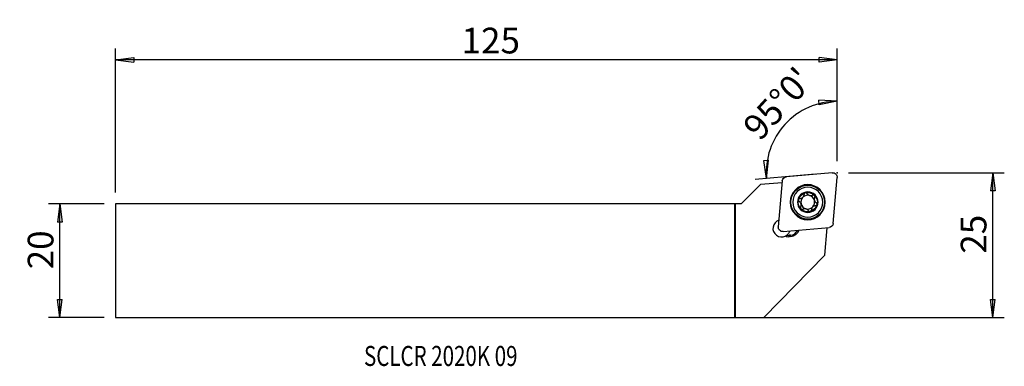
# Model space of a CAD drawing. Units: millimetres. Extents: x -125 to 47, y -18 to 42.
import ezdxf

# ---------------------------------------------------------------- set-up
doc = ezdxf.new("R2010")
doc.units = ezdxf.units.MM
doc.layers.get('0').update_dxf_attribs({"linetype": 'CONTINUOUS'})
for name, color, linetype in [('1', 4, 'CONTINUOUS'), ('2', 7, 'CONTINUOUS'), ('SK1', 4, 'CONTINUOUS'), ('SK2', 7, 'CONTINUOUS'), ('SK6', 5, 'CONTINUOUS')]:
    doc.layers.add(name, color=color, linetype=linetype)
doc.styles.add('DEFAULT', font='simplex.shx')
doc.dimstyles.get("Standard").update_dxf_attribs({"dimtxt": 0.18, "dimasz": 0.18, "dimexe": 0.18, "dimexo": 0.0625, "dimgap": 0.09, "dimtad": 1, "dimzin": 0, "dimdsep": 52, "dimtxsty": 'Standard', "dimcen": 0.09, "dimadec": 0, "dimazin": 0, "dimtfac": 1, "dimtdec": 4, "dimtofl": 0, "dimtmove": 0, "dimatfit": 3, "dimfxl": 1, "dimtolj": 1, "dimtzin": 0, "dimarcsym": 0})

# ---------------------------------------------------------------- blocks, each defined once
blk = doc.blocks.new('DimnDraft3D1')
at = {"layer": '2'}
for p, q in [((17.840919, 17.4125), (17.840919, 29.904368)), ((17.840919, 27.904368), (14.645777, 28.11983)), ((14.698886, 27.285525), (14.645777, 28.11983)), ((17.840919, 27.904368), (14.698886, 27.285525)), ((4.97567, 17.566756), (5.811429, 17.58657)), ((5.468787, 14.402555), (4.97567, 17.566756)), ((5.468787, 14.402555), (5.811429, 17.58657)), ((13.989405, 15.148012), (3.476397, 14.228243))]:
    blk.add_line(p, q, dxfattribs=at)
blk.add_arc((17.840919, 15.484976), 12.419392, 90, 185, dxfattribs=at)
at = {"layer": '2', "insert": (4.310764, 20.767639), "char_height": 4.5, "attachment_point": 7, "rotation": 47.5, "line_spacing_factor": 1.084337, "style": 'DEFAULT'}
blk.add_mtext("\\W01.000;\\fsimplex.shx,bigfont.shx;95%%d0' ", dxfattribs=at)
blk = doc.blocks.new('DimnDraft3D2')
at = {"layer": 'SK2'}
for p, q in [((-110.509081, 9.9375), (-120.259081, 9.9375)), ((-118.259081, 9.9375), (-118.677078, 6.762498)), ((-118.259081, -9.9375), (-118.259081, 9.9375)), ((-118.259081, 9.9375), (-117.841084, 6.762502)), ((-117.841084, 6.762502), (-118.677078, 6.762498)), ((-118.677078, -6.762502), (-117.841084, -6.762498)), ((-118.259081, -9.9375), (-118.677078, -6.762502)), ((-118.259081, -9.9375), (-117.841084, -6.762498)), ((-110.509081, -9.9375), (-120.259081, -9.9375))]:
    blk.add_line(p, q, dxfattribs=at)
at = {"layer": 'SK2', "insert": (-119.384081, -1.503947), "char_height": 4.5, "attachment_point": 7, "rotation": 90, "line_spacing_factor": 1.084337, "style": 'DEFAULT'}
blk.add_mtext('\\W01.000;\\fsimplex.shx,bigfont.shx;20 ', dxfattribs=at)
blk = doc.blocks.new('_CLOSED')
at = {"lineweight": -2}
for p, q in [((-1, 0.166667), (0, 0)), ((-1, 0.166667), (-1, -0.166667)), ((0, 0), (-1, -0.166667)), ((0, 0), (-1, 0))]:
    blk.add_line(p, q, dxfattribs=at)
blk = doc.blocks.new('DimnDraft3D3')
at = {"layer": '2'}
for p, q in [((19.840919, 15.4125), (47.090919, 15.4125)), ((45.090919, 15.4125), (44.672922, 12.237498)), ((45.090919, -9.9375), (45.090919, 15.4125)), ((45.090919, 15.4125), (45.508916, 12.237502)), ((45.508916, 12.237502), (44.672922, 12.237498)), ((44.672922, -6.762502), (45.508916, -6.762498)), ((45.090919, -9.9375), (44.672922, -6.762502)), ((45.090919, -9.9375), (45.508916, -6.762498)), ((2, -9.9375), (47.090919, -9.9375))]:
    blk.add_line(p, q, dxfattribs=at)
at = {"layer": '2', "insert": (43.965919, 1.233553), "char_height": 4.5, "attachment_point": 7, "rotation": 90, "line_spacing_factor": 1.084337, "style": 'DEFAULT'}
blk.add_mtext('\\W01.000;\\fsimplex.shx,bigfont.shx;25 ', dxfattribs=at)
blk = doc.blocks.new('DimnDraft3D4')
at = {"layer": 'SK2'}
for p, q in [((-108.509081, 11.9375), (-108.509081, 37.1625)), ((17.840919, 17.4125), (17.840919, 37.1625)), ((-108.509081, 35.1625), (-105.334082, 35.580497)), ((17.840919, 35.1625), (-108.509081, 35.1625)), ((-108.509081, 35.1625), (-105.334079, 34.744503)), ((-105.334082, 35.580497), (-105.334079, 34.744503)), ((17.840919, 35.1625), (14.665918, 35.580497)), ((14.665921, 34.744503), (14.665918, 35.580497)), ((17.840919, 35.1625), (14.665921, 34.744503))]:
    blk.add_line(p, q, dxfattribs=at)
at = {"layer": 'SK2', "insert": (-47.927502, 36.2875), "char_height": 4.5, "attachment_point": 7, "line_spacing_factor": 1.084337, "style": 'DEFAULT'}
blk.add_mtext('\\W01.000;\\fsimplex.shx,bigfont.shx;125 ', dxfattribs=at)

msp = doc.modelspace()

# ---------------------------------------------------------------- linework, layer by layer
at = {"layer": '1'}
for p, q in [((8.227, 13.985), (7.525, 5.956)), ((16.978, 15.409), (8.949, 14.707)), ((17.135, 6.521), (17.838, 14.549)), ((4.395, 13.332), (1, 9.938)), ((8.199, 13.665), (4.395, 13.332)), ((0, 9.938), (0, -9.936)), ((1, 9.938), (0, 9.938)), ((8.385, 5.096), (16.414, 5.799)), ((15.674, 0.97), (16.094, 5.771)), ((9.672, 4.473), (9.45, 4.453)), ((9.472, 4.219), (9.45, 4.453)), ((9.694, 4.239), (9.472, 4.219)), ((9.694, 4.239), (9.672, 4.473)), ((5.001, -9.936), (15.674, 0.97)), ((0, -9.936), (5.001, -9.936))]:
    msp.add_line(p, q, dxfattribs=at)
at = {"layer": '1', "extrusion": (0, 0, -1)}
for radius in [3.071, 3.006, 2.625, 1.8]:
    msp.add_circle((-12.681, 10.253), radius, dxfattribs=at)
at = {"layer": '1'}
msp.add_circle((12.681, 10.253), 2.95, dxfattribs=at)
at = {"layer": '1', "extrusion": (0, 0, -1)}
for centre, radius, start, end in [((-9.018, 13.916), 0.794, 5, 85), ((-17.047, 14.618), 0.794, 85, 185), ((-12.681, 10.253), 1.677, 315, 14.84011), ((-12.681, 10.253), 1.677, 14.84011, 75.15989), ((-12.681, 10.253), 1.207, 41.04472, 48.95528), ((-12.681, 10.253), 1.677, 75.15989, 135), ((-12.681, 10.253), 1.677, 135, 194.84011), ((-12.681, 10.253), 1.677, 255.15989, 315), ((-12.681, 10.253), 1.677, 194.84011, 255.15989), ((-12.681, 10.253), 1.207, 221.04472, 228.95528), ((-8.316, 5.887), 0.794, 265, 5), ((-8.085, 5.657), 1.5, 197.92837, 231.843), ((-16.344, 6.59), 0.794, 185, 265)]:
    msp.add_arc(centre, radius, start, end, dxfattribs=at)
at = {"layer": '1'}
for centre, radius, start, end in [((12.681, 10.253), 1.207, 138.95528, 195.07994), ((12.681, 10.253), 1.206, 74.92006, 131.04472), ((12.681, 10.253), 1.207, 15.07994, 74.92006), ((12.681, 10.253), 1.207, 318.95528, 15.07994), ((12.681, 10.253), 1.207, 195.07994, 254.92006), ((12.681, 10.253), 1.207, 254.92006, 311.04472), ((8.085, 5.657), 1.5, 107.93054, 295.98617), ((9.535, 5.967), 1.5, 275.25, 334.2396), ((9.535, 5.967), 1.735, 275.25, 338.75559), ((9.313, 5.947), 1.735, 250.79007, 275.25), ((9.313, 5.947), 1.5, 258.411, 275.25)]:
    msp.add_arc(centre, radius, start, end, dxfattribs=at)
for points, knots in [([(11.061, 10.682), (11.059, 10.675), (11.057, 10.667), (11.05, 10.631), (11.05, 10.601), (11.057, 10.542), (11.065, 10.514), (11.089, 10.46), (11.106, 10.434), (11.147, 10.389), (11.171, 10.37), (11.197, 10.355)], [0, 0, 0, 0, 0.0570947, 0.0570947, 0.2800517, 0.2800517, 0.5054707, 0.5054707, 0.7450743, 0.7450743, 1, 1, 1, 1]), ([(11.345, 10.899), (11.311, 10.9), (11.276, 10.894), (11.21, 10.87), (11.178, 10.851), (11.126, 10.805), (11.103, 10.778), (11.076, 10.727), (11.067, 10.705), (11.061, 10.682)], [0, 0, 0, 0, 0.282378, 0.282378, 0.5670843, 0.5670843, 0.8246849, 0.8246849, 1, 1, 1, 1]), ([(11.449, 9.419), (11.484, 9.481), (11.511, 9.55), (11.538, 9.684), (11.543, 9.748), (11.533, 9.878), (11.518, 9.944), (11.474, 10.059), (11.447, 10.11), (11.373, 10.215), (11.322, 10.267), (11.244, 10.325), (11.221, 10.341), (11.197, 10.355)], [0, 0, 0, 0, 0.2124743, 0.2124743, 0.3866039, 0.3866039, 0.5624152, 0.5624152, 0.7153779, 0.7153779, 0.9182356, 0.9182356, 1, 1, 1, 1]), ([(11.345, 10.899), (11.416, 10.899), (11.49, 10.91), (11.62, 10.952), (11.678, 10.98), (11.745, 11.026), (11.759, 11.035), (11.771, 11.045)], [0, 0, 0, 0, 0.495925, 0.495925, 0.9003624, 0.9003624, 1, 1, 1, 1]), ([(11.889, 11.163), (11.931, 11.216), (11.964, 11.276), (12.011, 11.397), (12.026, 11.459), (12.034, 11.544), (12.035, 11.567), (12.035, 11.589)], [0, 0, 0, 0, 0.4221188, 0.4221188, 0.843214, 0.843214, 1, 1, 1, 1]), ([(12.252, 11.873), (12.244, 11.871), (12.236, 11.869), (12.2, 11.856), (12.173, 11.841), (12.127, 11.806), (12.106, 11.785), (12.072, 11.737), (12.058, 11.709), (12.039, 11.651), (12.035, 11.62), (12.035, 11.589)], [0, 0, 0, 0, 0.0621039, 0.0621039, 0.2828727, 0.2828727, 0.5063968, 0.5063968, 0.7442291, 0.7442291, 1, 1, 1, 1]), ([(12.58, 11.737), (12.563, 11.766), (12.54, 11.793), (12.487, 11.838), (12.454, 11.856), (12.388, 11.879), (12.354, 11.884), (12.297, 11.883), (12.274, 11.879), (12.252, 11.873)], [0, 0, 0, 0, 0.2834825, 0.2834825, 0.5698662, 0.5698662, 0.8290804, 0.8290804, 1, 1, 1, 1]), ([(12.58, 11.737), (12.615, 11.676), (12.661, 11.618), (12.763, 11.527), (12.817, 11.491), (12.934, 11.434), (12.999, 11.414), (13.12, 11.394), (13.178, 11.392), (13.306, 11.403), (13.377, 11.421), (13.466, 11.459), (13.491, 11.471), (13.515, 11.485)], [0, 0, 0, 0, 0.212474, 0.212474, 0.3866037, 0.3866037, 0.5624151, 0.5624151, 0.7153777, 0.7153777, 0.9182354, 0.9182354, 1, 1, 1, 1]), ([(13.867, 11.438), (13.861, 11.444), (13.855, 11.45), (13.825, 11.474), (13.8, 11.49), (13.745, 11.513), (13.717, 11.52), (13.658, 11.525), (13.627, 11.523), (13.569, 11.511), (13.54, 11.5), (13.515, 11.485)], [0, 0, 0, 0, 0.0629997, 0.0629997, 0.2858728, 0.2858728, 0.5115447, 0.5115447, 0.7516754, 0.7516754, 1, 1, 1, 1]), ([(13.914, 11.087), (13.878, 11.025), (13.851, 10.956), (13.824, 10.822), (13.82, 10.758), (13.83, 10.628), (13.844, 10.562), (13.888, 10.446), (13.916, 10.395), (13.99, 10.29), (14.041, 10.239), (14.118, 10.18), (14.142, 10.165), (14.166, 10.151)], [0, 0, 0, 0, 0.2124743, 0.2124743, 0.3866039, 0.3866039, 0.5624152, 0.5624152, 0.7153779, 0.7153779, 0.9182356, 0.9182356, 1, 1, 1, 1]), ([(13.914, 11.087), (13.93, 11.116), (13.942, 11.149), (13.954, 11.218), (13.954, 11.255), (13.94, 11.323), (13.927, 11.356), (13.897, 11.404), (13.883, 11.422), (13.867, 11.438)], [0, 0, 0, 0, 0.2839034, 0.2839034, 0.5702342, 0.5702342, 0.829406, 0.829406, 1, 1, 1, 1]), ([(11.449, 9.419), (11.432, 9.39), (11.42, 9.357), (11.409, 9.288), (11.409, 9.251), (11.423, 9.183), (11.436, 9.15), (11.465, 9.102), (11.48, 9.083), (11.496, 9.067)], [0, 0, 0, 0, 0.2839034, 0.2839034, 0.5702342, 0.5702342, 0.829406, 0.829406, 1, 1, 1, 1]), ([(11.496, 9.067), (11.502, 9.061), (11.508, 9.056), (11.537, 9.031), (11.563, 9.016), (11.617, 8.993), (11.646, 8.986), (11.705, 8.98), (11.735, 8.982), (11.794, 8.995), (11.822, 9.006), (11.848, 9.021)], [0, 0, 0, 0, 0.0629997, 0.0629997, 0.2858728, 0.2858728, 0.5115447, 0.5115447, 0.7516754, 0.7516754, 1, 1, 1, 1]), ([(12.783, 8.769), (12.748, 8.83), (12.701, 8.888), (12.599, 8.979), (12.546, 9.015), (12.429, 9.071), (12.364, 9.092), (12.242, 9.112), (12.184, 9.114), (12.056, 9.103), (11.986, 9.084), (11.897, 9.047), (11.872, 9.034), (11.848, 9.021)], [0, 0, 0, 0, 0.212474, 0.212474, 0.3866037, 0.3866037, 0.5624151, 0.5624151, 0.7153777, 0.7153777, 0.9182354, 0.9182354, 1, 1, 1, 1]), ([(12.783, 8.769), (12.8, 8.74), (12.822, 8.713), (12.876, 8.668), (12.908, 8.649), (12.974, 8.627), (13.009, 8.622), (13.066, 8.623), (13.089, 8.626), (13.111, 8.632)], [0, 0, 0, 0, 0.2834825, 0.2834825, 0.5698662, 0.5698662, 0.8290804, 0.8290804, 1, 1, 1, 1]), ([(13.111, 8.632), (13.119, 8.634), (13.127, 8.637), (13.163, 8.65), (13.189, 8.664), (13.236, 8.7), (13.257, 8.721), (13.291, 8.769), (13.305, 8.797), (13.323, 8.855), (13.328, 8.886), (13.328, 8.916)], [0, 0, 0, 0, 0.0621039, 0.0621039, 0.2828727, 0.2828727, 0.5063968, 0.5063968, 0.7442291, 0.7442291, 1, 1, 1, 1]), ([(13.474, 9.343), (13.432, 9.289), (13.398, 9.23), (13.351, 9.109), (13.337, 9.046), (13.329, 8.962), (13.328, 8.939), (13.328, 8.916)], [0, 0, 0, 0, 0.4221188, 0.4221188, 0.843214, 0.843214, 1, 1, 1, 1]), ([(14.018, 9.606), (13.947, 9.607), (13.873, 9.596), (13.743, 9.553), (13.684, 9.525), (13.617, 9.48), (13.604, 9.471), (13.591, 9.461)], [0, 0, 0, 0, 0.495925, 0.495925, 0.9003624, 0.9003624, 1, 1, 1, 1]), ([(14.018, 9.606), (14.052, 9.606), (14.086, 9.612), (14.152, 9.636), (14.184, 9.654), (14.237, 9.701), (14.259, 9.728), (14.287, 9.778), (14.296, 9.801), (14.302, 9.823)], [0, 0, 0, 0, 0.282378, 0.282378, 0.5670843, 0.5670843, 0.8246849, 0.8246849, 1, 1, 1, 1]), ([(14.302, 9.823), (14.304, 9.831), (14.306, 9.838), (14.312, 9.875), (14.313, 9.905), (14.306, 9.963), (14.298, 9.992), (14.273, 10.046), (14.256, 10.072), (14.216, 10.117), (14.192, 10.136), (14.166, 10.151)], [0, 0, 0, 0, 0.0570947, 0.0570947, 0.2800517, 0.2800517, 0.5054707, 0.5054707, 0.7450743, 0.7450743, 1, 1, 1, 1])]:
    msp.add_open_spline(points, degree=3, knots=knots, dxfattribs=at)
msp.add_open_spline([(9.012, 4.477), (8.931, 4.414), (8.841, 4.357), (8.742, 4.308)], degree=3, dxfattribs=at)
at = {"layer": '2'}
msp.add_point((17.841, 15.412), dxfattribs=at)
at = {"layer": 'SK1'}
for p, q in [((-108.509, 9.938), (-108.509, -9.938)), ((-0.15, 9.938), (-108.509, 9.938)), ((0, 9.938), (-0.15, 9.938)), ((-0.15, 9.938), (-0.15, -9.938)), ((0, 9.938), (0, -9.936)), ((-108.509, -9.938), (-0.15, -9.938)), ((-0.15, -9.937), (0, -9.936))]:
    msp.add_line(p, q, dxfattribs=at)
at = {"layer": 'SK2'}
msp.add_point((17.841, 15.412), dxfattribs=at)
msp.add_point((17.841, 15.412), dxfattribs=at)
msp.add_point((17.841, 15.412), dxfattribs=at)
msp.add_point((17.841, 15.412), dxfattribs=at)

# ---------------------------------------------------------------- texts
at = {"layer": 'SK6', "insert": (-65.008, -18.413), "char_height": 3.5, "attachment_point": 7, "line_spacing_factor": 1.084337, "style": 'DEFAULT'}
msp.add_mtext('\\W00.753;\\fsimplex.shx,bigfont.shx;SCLCR 2020K 09 ', dxfattribs=at)

# ---------------------------------------------------------------- dimensions: what is measured, and where the dimension line sits
at = {"layer": '2', "lineweight": -3}
dim = msp.add_angular_dim_2l(base=(5.367, 26.916), line1=((17.841, 17.413), (17.841, 29.904)), line2=((13.989, 15.148), (3.476, 14.228)), dimstyle='Standard', override={"dimpost": '<>'}, dxfattribs=at)
dim.commit()
dim.dimension.update_dxf_attribs({"geometry": 'DimnDraft3D1', "text_midpoint": (2.721, 20.698)})
dim = msp.add_linear_dim(base=(45.091, 15.412), p1=(2, -9.938), p2=(19.841, 15.412), angle=90, dimstyle='Standard', override={"dimtxt": 4.5, "dimasz": 3.175, "dimexe": 2, "dimexo": 2, "dimgap": 2.25, "dimtad": 1, "dimtih": 0, "dimtoh": 0, "dimzin": 8, "dimpost": '<>', "dimtxsty": 'DEFAULT', "dimblk1": 'CLOSED', "dimblk2": 'CLOSED', "dimsah": 1, "dimclrd": 2, "dimclre": 2, "dimclrt": 7, "dimtofl": 1, "dimtmove": 0}, dxfattribs=at)
dim.commit()
dim.dimension.update_dxf_attribs({"geometry": 'DimnDraft3D3', "text_midpoint": (45.091, 0.109)})
at = {"layer": 'SK2', "lineweight": -3}
dim = msp.add_linear_dim(base=(-108.509, 35.163), p1=(17.841, 17.413), p2=(-108.509, 11.938), dimstyle='Standard', override={"dimtxt": 4.5, "dimasz": 3.175, "dimexe": 2, "dimexo": 2, "dimgap": 2.25, "dimtad": 1, "dimtih": 0, "dimzin": 8, "dimpost": '<>', "dimtxsty": 'DEFAULT', "dimblk1": 'CLOSED', "dimblk2": 'CLOSED', "dimsah": 1, "dimclrd": 2, "dimclre": 2, "dimclrt": 7, "dimtofl": 1, "dimtmove": 0}, dxfattribs=at)
dim.commit()
dim.dimension.update_dxf_attribs({"geometry": 'DimnDraft3D4', "text_midpoint": (-49.053, 35.163)})
dim = msp.add_linear_dim(base=(-118.259, 9.938), p1=(-110.509, -9.938), p2=(-110.509, 9.938), angle=90, dimstyle='Standard', override={"dimtxt": 4.5, "dimasz": 3.175, "dimexe": 2, "dimexo": 2, "dimgap": 2.25, "dimtad": 1, "dimtih": 0, "dimtoh": 0, "dimzin": 8, "dimpost": '<>', "dimtxsty": 'DEFAULT', "dimblk1": 'CLOSED', "dimblk2": 'CLOSED', "dimsah": 1, "dimclrd": 2, "dimclre": 2, "dimclrt": 7, "dimtofl": 1, "dimtmove": 0}, dxfattribs=at)
dim.commit()
dim.dimension.update_dxf_attribs({"geometry": 'DimnDraft3D2', "text_midpoint": (-118.259, -2.629)})

doc.saveas('drawing.dxf')
